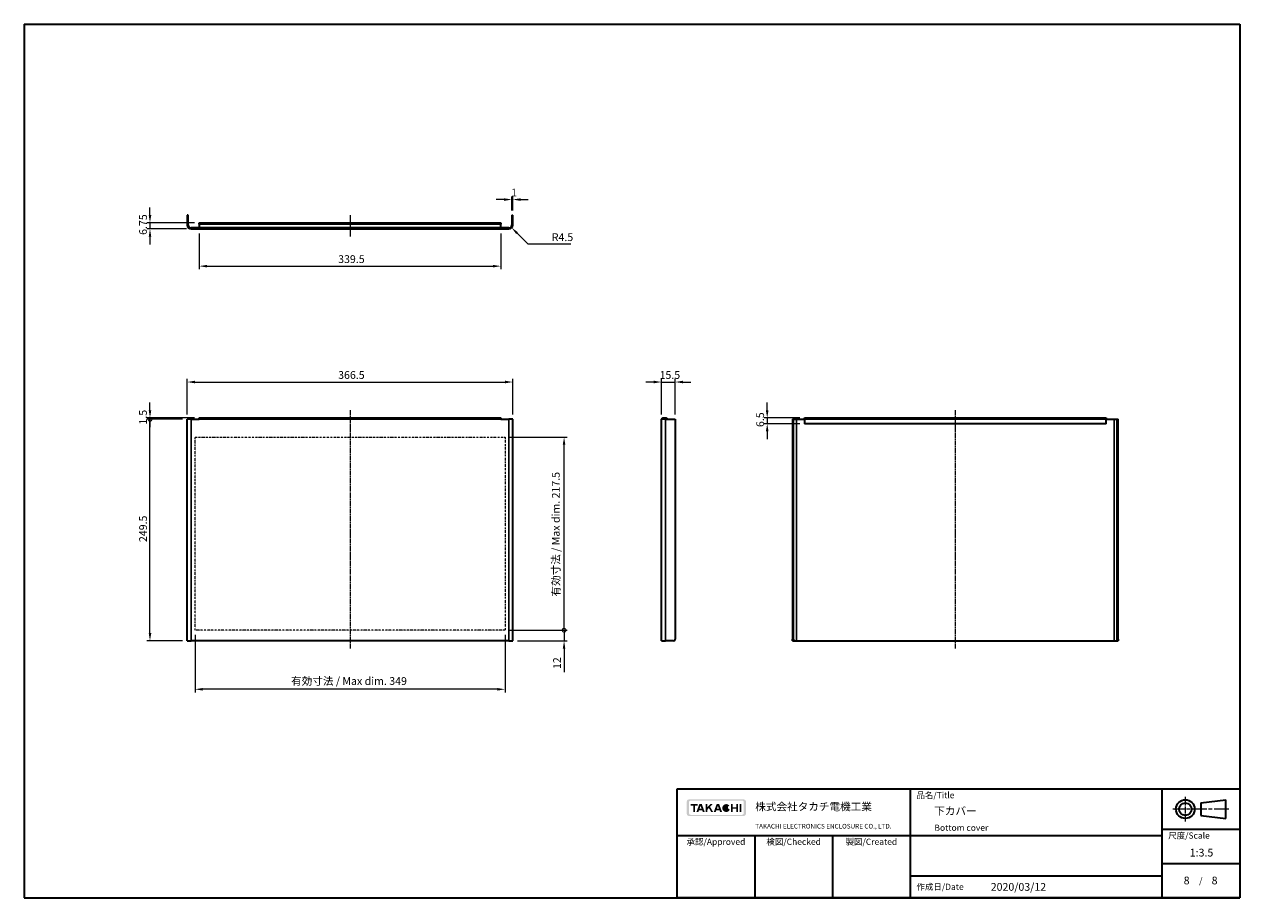
# Model space of a CAD drawing. Units: millimetres. Extents: x 13 to 12008, y 68 to 1754.
# Drawn here: x 10640 to 12008, y 68 to 1051 of the extents above; entities that cross this region are included whole.
import ezdxf
from ezdxf.enums import TextEntityAlignment as Align

# ---------------------------------------------------------------- set-up
doc = ezdxf.new("R2010")
doc.units = ezdxf.units.MM
doc.linetypes.add('CHAIN', pattern=[0.3543, 0.2362, -0.0295, 0.0591, -0.0295])
doc.linetypes.add('DASH_DOUBLE_DOT', pattern=[0.4398, 0.24, -0.06, 0.0098, -0.06, 0.01, -0.06])
for name, color, linetype, lineweight in [('Border (ISO)', 7, 'Continuous', 35), ('Dimension (ISO)', 7, 'Continuous', 18), ('Dimension (ISO) @ 1', 7, 'Continuous', 18), ('Sketch Geometry (ISO)', 7, 'Continuous', 18), ('Title (ISO)', 7, 'Continuous', 35), ('Visible (ISO)', 7, 'Continuous', 35), ('Visible Narrow (ISO)', 7, 'Continuous', 25)]:
    doc.layers.add(name, color=color, linetype=linetype, lineweight=lineweight)
doc.layers.add('Centerline (ISO)', color=7, linetype='Continuous', lineweight=18, true_color=0x80ffff)
doc.layers.add('Hatch (ISO)', color=1, linetype='Continuous', lineweight=18, true_color=0xff0000)
doc.styles.add('Note Text (TK)', font='MS PGothic.ttf')
doc.styles.add('文字スタイル67', font='arial.ttf')
doc.dimstyles.new('Default - Method 1b (TK)', dxfattribs={"dimscale": 6, "dimtxt": 2.5, "dimasz": 2.5, "dimexe": 1, "dimexo": 1.5, "dimgap": 1, "dimtad": 1, "dimtoh": 1, "dimrnd": 1e-08, "dimdsep": 46, "dimtxsty": 'Note Text (TK)', "dimcen": 0.09, "dimdle": 5, "dimclrd": 100, "dimclre": 100, "dimclrt": 7, "dimadec": 1, "dimazin": 1, "dimtfac": 1, "dimtmove": 0, "dimatfit": 3, "dimfxl": 0, "dimtolj": 1, "dimlwd": -1, "dimlwe": -1, "dimarcsym": 0})

# ---------------------------------------------------------------- blocks, each defined once
blk = doc.blocks.new('図面枠 tk図枠')
at = {"layer": 'Border (ISO)'}
for p, q in [((14.5, 289), (405.5, 289)), ((14.5, 289), (14.5, 8)), ((405.5, 289), (405.5, 8)), ((14.5, 8), (405.5, 8))]:
    blk.add_line(p, q, dxfattribs=at)
blk = doc.blocks.new('表題欄 tk表題欄')
at = {"layer": 'Hatch (ISO)'}
h = blk.add_hatch(color=256, dxfattribs=at)
edge = h.paths.add_edge_path(flags=0)
edge.add_arc((95.58, 236.3), 0.596, 270, 360)
edge.add_line((96.17, 236.3), (96.17, 239.71))
edge.add_arc((95.58, 239.71), 0.596, 0, 90)
edge.add_line((95.58, 240.31), (79.14, 240.31))
edge.add_arc((79.14, 239.71), 0.596, 90, 180)
edge.add_line((78.54, 239.71), (78.54, 236.3))
edge.add_arc((79.14, 236.3), 0.596, 180, 270)
edge.add_line((79.14, 235.7), (95.58, 235.7))
edge = h.paths.add_edge_path()
edge.add_line((77.84, 239.96), (77.84, 236.05))
edge.add_arc((78.54, 236.05), 0.702, 180, 270)
edge.add_line((78.54, 235.35), (96.17, 235.35))
edge.add_arc((96.17, 236.05), 0.702, 270, 360)
edge.add_line((96.87, 236.05), (96.87, 239.96))
edge.add_arc((96.17, 239.96), 0.702, 0, 90)
edge.add_line((96.17, 240.66), (78.54, 240.66))
edge.add_arc((78.54, 239.96), 0.702, 90, 180)
for points in [[(79.07, 239.15), (79.07, 238.66), (79.92, 238.66), (79.92, 236.66), (80.51, 236.66), (80.51, 238.66), (81.36, 238.66), (81.36, 239.15)], [(85.68, 236.66), (84.94, 237.89), (84.42, 237.32), (84.42, 236.66), (83.9, 236.66), (83.9, 239.15), (84.42, 239.15), (84.42, 238.1), (85.39, 239.15), (86.11, 239.15), (85.32, 238.3), (86.3, 236.66)], [(92.09, 239.15), (92.09, 236.66), (92.61, 236.66), (92.61, 237.66), (93.77, 237.66), (93.77, 236.66), (94.29, 236.66), (94.29, 239.15), (93.77, 239.15), (93.77, 238.15), (92.61, 238.15), (92.61, 239.15)], [(94.84, 239.15), (94.84, 236.66), (95.36, 236.66), (95.36, 239.15)]]:
    blk.add_hatch(color=256, dxfattribs=at).paths.add_polyline_path(points)
h = blk.add_hatch(color=256, dxfattribs=at)
h.paths.add_polyline_path([(82.59, 237.71), (81.95, 237.71), (82.27, 238.58)], flags=0)
h.paths.add_polyline_path([(82.78, 237.2), (81.76, 237.2), (81.57, 236.66), (80.95, 236.66), (81.86, 239.15), (82.68, 239.15), (83.59, 236.66), (82.98, 236.66)])
h = blk.add_hatch(color=256, dxfattribs=at)
h.paths.add_polyline_path([(87.53, 237.71), (88.16, 237.71), (87.85, 238.58)], flags=0)
h.paths.add_polyline_path([(87.14, 236.66), (87.34, 237.2), (88.35, 237.2), (88.55, 236.66), (89.17, 236.66), (88.25, 239.15), (87.44, 239.15), (86.52, 236.66)])
h = blk.add_hatch(color=256, dxfattribs=at)
edge = h.paths.add_edge_path()
edge.add_arc((90.52, 237.9), 1.27, 38.5505, 336.582)
edge.add_line((91.69, 237.4), (91.17, 237.62))
edge.add_ellipse((90.52, 237.9), major_axis=(0, -0.8), ratio=0.867347, start_angle=124.651, end_angle=429.4109, ccw=False)
edge.add_line((91.09, 238.36), (91.52, 238.7))
at = {"layer": 'Title (ISO)'}
for p, q in [((74.71, 244.05), (255.71, 244.05)), ((74.71, 209.05), (74.71, 244.05)), ((149.71, 244.05), (149.71, 209.05)), ((230.71, 244.05), (230.71, 209.05)), ((255.71, 244.05), (255.71, 209.05)), ((243.21, 239.55), (251.21, 240.55)), ((243.21, 239.55), (243.21, 235.55)), ((251.21, 234.55), (251.21, 240.55)), ((243.21, 235.55), (251.21, 234.55)), ((230.71, 231.05), (255.71, 231.05)), ((74.71, 229.05), (230.71, 229.05)), ((99.71, 229.05), (99.71, 209.05)), ((124.71, 229.05), (124.71, 209.05)), ((230.71, 220.05), (255.71, 220.05)), ((149.71, 216.05), (230.71, 216.05)), ((255.71, 209.05), (74.71, 209.05))]:
    blk.add_line(p, q, dxfattribs=at)
at = {"layer": 'Title (ISO)', "color": 4, "linetype": 'CHAIN', "lineweight": 18, "ltscale": 8.88956, "true_color": 0x00ffff}
blk.add_line((238.21, 241.55), (238.21, 233.55), dxfattribs=at)
at = {"layer": 'Title (ISO)', "color": 4, "linetype": 'CHAIN', "lineweight": 18, "ltscale": 20.001633, "true_color": 0x00ffff}
blk.add_line((252.21, 237.55), (234.21, 237.55), dxfattribs=at)
at = {"layer": 'Title (ISO)'}
for radius in [3, 2]:
    blk.add_circle((238.21, 237.55), radius, dxfattribs=at)
at = {"layer": 'Title (ISO)', "color": 1, "true_color": 0xff0000, "char_height": 2, "line_spacing_factor": 1.5, "style": 'Note Text (TK)'}
for s, insert, attachment_point in [('\\fＭＳ Ｐゴシック|b0|i0;\\H2.0000;品名/Title', (151.71, 242.05), 4), ('\\fＭＳ Ｐゴシック|b0|i0;\\H2.0000;承認/Approved', (87.21, 227.05), 5), ('\\fＭＳ Ｐゴシック|b0|i0;\\H2.0000;検図/Checked', (112.21, 227.05), 5), ('\\fＭＳ Ｐゴシック|b0|i0;\\H2.0000;製図/Created', (137.21, 227.05), 5), ('\\fＭＳ Ｐゴシック|b0|i0;\\H2.0000;尺度/Scale', (232.71, 229.05), 4), ('\\fＭＳ Ｐゴシック|b0|i0;\\H2.0000;作成日/Date', (151.71, 212.55), 4)]:
    blk.add_mtext(s, dxfattribs=dict(at, insert=insert, attachment_point=attachment_point))
at = {"layer": 'Title (ISO)', "color": 7, "line_spacing_factor": 1.5, "style": 'Note Text (TK)'}
for s, insert, char_height, attachment_point in [('株式会社タカチ電機工業', (99.87, 238.05), 2.5, 4), ('\\fArial|b0|i0;\\H1.4986;TAKACHI ELECTRONICS ENCLOSURE CO., LTD.', (99.87, 232.05), 1.4986, 4), ('\\fＭＳ Ｐゴシック|b0|i0;\\H2.0000;/', (243.21, 214.55), 2, 5)]:
    blk.add_mtext(s, dxfattribs=dict(at, insert=insert, char_height=char_height, attachment_point=attachment_point))
at = {"layer": 'Title (ISO)', "color": 7}
for tag, p, height, style in [('<品名>_001', (157.57, 235.64), 2.5, 'Note Text (TK)'), ('<Title>_001', (157.49, 230.55), 2, '文字スタイル67'), ('<ページ_No.>_001', (237.95, 213.3), 2.5, 'Note Text (TK)'), ('<総ページ数>_001', (246.8, 213.3), 2.5, 'Note Text (TK)'), ('作成日_001', (175.62, 211.28), 2.5, 'Note Text (TK)')]:
    blk.add_attdef(tag, p, '', height=height, dxfattribs=dict(at, style=style))
at = {"layer": 'Title (ISO)', "color": 7, "style": 'Note Text (TK)'}
blk.add_attdef('<尺度>', text='', height=2.5, dxfattribs=at).set_placement((243.21, 223.55), align=Align.MIDDLE_CENTER)
blk = doc.blocks.new('*D99')
at = {"layer": 'Defpoints', "color": 0, "transparency": 16777216}
for p in [(11189.8, 648.3), (10823.3, 606.3), (11189.8, 606.3)]:
    blk.add_point(p, dxfattribs=at)
at = {"layer": 'Dimension (ISO)', "color": 100, "transparency": 16777216}
for p, q in [((10823.3, 611.6), (10823.3, 651.8)), ((10832.1, 648.3), (11181.1, 648.3)), ((11189.8, 611.6), (11189.8, 651.8))]:
    blk.add_line(p, q, dxfattribs=at)
for points in [[(10832.1, 649.8), (10832.1, 646.8), (10823.3, 648.3)], [(11181.1, 649.8), (11181.1, 646.8), (11189.8, 648.3)]]:
    blk.add_solid(points, dxfattribs=at)
at = {"layer": 'Dimension (ISO)', "color": 7, "transparency": 16777216, "insert": (10993.2, 656.2), "char_height": 8.75, "attachment_point": 4, "style": 'Note Text (TK)'}
blk.add_mtext('\\A1;366.5', dxfattribs=at)
blk = doc.blocks.new('_DotSmall')
at = {"color": 0, "linetype": 'ByBlock', "const_width": 0.5}
blk.add_lwpolyline([(-0.0625, 0, 1), (0.0625, 0, 1)], format="xyb", close=True, dxfattribs=at)
blk = doc.blocks.new('*D100')
at = {"layer": 'Defpoints', "color": 0, "transparency": 16777216}
for p in [(10781.3, 607.8), (10823.3, 606.3), (10836.8, 607.8)]:
    blk.add_point(p, dxfattribs=at)
at = {"layer": 'Dimension (ISO)', "color": 100, "transparency": 16777216}
for p, q in [((10781.3, 616.6), (10781.3, 625.3)), ((10831.6, 607.8), (10777.8, 607.8)), ((10818.1, 606.3), (10777.8, 606.3)), ((10781.3, 606.3), (10781.3, 607.8)), ((10781.3, 606.3), (10781.3, 597.6))]:
    blk.add_line(p, q, dxfattribs=at)
blk.add_solid([(10779.9, 616.6), (10782.8, 616.6), (10781.3, 607.8)], dxfattribs=at)
at = {"layer": 'Dimension (ISO)', "color": 100, "transparency": 16777216, "xscale": 8.75, "yscale": 8.75, "zscale": 8.75, "rotation": 90}
blk.add_blockref('_DotSmall', (10781.3, 606.3), dxfattribs=at)
at = {"layer": 'Dimension (ISO)', "color": 7, "transparency": 16777216, "insert": (10773.5, 600.4), "char_height": 8.75, "attachment_point": 4, "rotation": 90, "style": 'Note Text (TK)'}
blk.add_mtext('\\A1;1.5', dxfattribs=at)
blk = doc.blocks.new('*D101')
at = {"layer": 'Defpoints', "color": 0, "transparency": 16777216}
for p in [(10781.3, 606.3), (10823.3, 606.3), (10823.3, 356.8)]:
    blk.add_point(p, dxfattribs=at)
at = {"layer": 'Dimension (ISO)', "color": 100, "transparency": 16777216}
for p, q in [((10818.1, 606.3), (10777.8, 606.3)), ((10781.3, 365.6), (10781.3, 606.3)), ((10818.1, 356.8), (10777.8, 356.8))]:
    blk.add_line(p, q, dxfattribs=at)
blk.add_solid([(10779.9, 365.6), (10782.8, 365.6), (10781.3, 356.8)], dxfattribs=at)
at = {"layer": 'Dimension (ISO)', "color": 100, "transparency": 16777216, "xscale": 8.75, "yscale": 8.75, "zscale": 8.75, "rotation": 90}
blk.add_blockref('_DotSmall', (10781.3, 606.3), dxfattribs=at)
at = {"layer": 'Dimension (ISO)', "color": 7, "transparency": 16777216, "insert": (10773.5, 468.1), "char_height": 8.75, "attachment_point": 4, "rotation": 90, "style": 'Note Text (TK)'}
blk.add_mtext('\\A1;249.5', dxfattribs=at)
blk = doc.blocks.new('*D102')
at = {"layer": 'Defpoints', "color": 0, "transparency": 16777216}
for p in [(10832.1, 368.8), (11181.1, 368.8), (10832.1, 302.3)]:
    blk.add_point(p, dxfattribs=at)
at = {"layer": 'Dimension (ISO)', "color": 100, "transparency": 16777216}
for p, q in [((10832.1, 363.6), (10832.1, 298.8)), ((11181.1, 363.6), (11181.1, 298.8)), ((11172.3, 302.3), (10840.8, 302.3))]:
    blk.add_line(p, q, dxfattribs=at)
for points in [[(10840.8, 303.8), (10840.8, 300.8), (10832.1, 302.3)], [(11172.3, 303.8), (11172.3, 300.8), (11181.1, 302.3)]]:
    blk.add_solid(points, dxfattribs=at)
at = {"layer": 'Dimension (ISO)', "color": 7, "transparency": 16777216, "insert": (10940.2, 311.6), "char_height": 8.75, "attachment_point": 4, "style": 'Note Text (TK)'}
blk.add_mtext('\\A1;\\fＭＳ Ｐゴシック|b0|i0;\\H8.7500;有効寸法 / Max dim. 349', dxfattribs=at)
blk = doc.blocks.new('*D103')
at = {"layer": 'Defpoints', "color": 0, "transparency": 16777216}
for p in [(11181.1, 368.8), (11189.8, 356.8), (11247.6, 368.8)]:
    blk.add_point(p, dxfattribs=at)
at = {"layer": 'Dimension (ISO)', "color": 100, "transparency": 16777216}
for p, q in [((11247.6, 368.8), (11247.6, 386.3)), ((11186.3, 368.8), (11251.1, 368.8)), ((11195.1, 356.8), (11251.1, 356.8)), ((11247.6, 368.8), (11247.6, 356.8)), ((11247.6, 348.1), (11247.6, 321.6))]:
    blk.add_line(p, q, dxfattribs=at)
blk.add_solid([(11246.1, 348.1), (11249, 348.1), (11247.6, 356.8)], dxfattribs=at)
at = {"layer": 'Dimension (ISO)', "color": 100, "transparency": 16777216, "xscale": 8.75, "yscale": 8.75, "zscale": 8.75, "rotation": 270}
blk.add_blockref('_DotSmall', (11247.6, 368.8), dxfattribs=at)
at = {"layer": 'Dimension (ISO)', "color": 7, "transparency": 16777216, "insert": (11239.7, 325.1), "char_height": 8.75, "attachment_point": 4, "rotation": 90, "style": 'Note Text (TK)'}
blk.add_mtext('\\A1;12', dxfattribs=at)
blk = doc.blocks.new('*D104')
at = {"layer": 'Defpoints', "color": 0, "transparency": 16777216}
for p in [(11181.1, 586.3), (11247.6, 586.3), (11181.1, 368.8)]:
    blk.add_point(p, dxfattribs=at)
at = {"layer": 'Dimension (ISO)', "color": 100, "transparency": 16777216}
for p, q in [((11186.3, 586.3), (11251.1, 586.3)), ((11247.6, 368.8), (11247.6, 577.6)), ((11186.3, 368.8), (11251.1, 368.8))]:
    blk.add_line(p, q, dxfattribs=at)
blk.add_solid([(11246.1, 577.6), (11249, 577.6), (11247.6, 586.3)], dxfattribs=at)
at = {"layer": 'Dimension (ISO)', "color": 100, "transparency": 16777216, "xscale": 8.75, "yscale": 8.75, "zscale": 8.75, "rotation": 270}
blk.add_blockref('_DotSmall', (11247.6, 368.8), dxfattribs=at)
at = {"layer": 'Dimension (ISO)', "color": 7, "transparency": 16777216, "insert": (11238.3, 406.7), "char_height": 8.75, "attachment_point": 4, "rotation": 90, "style": 'Note Text (TK)'}
blk.add_mtext('\\A1;\\fＭＳ Ｐゴシック|b0|i0;\\H8.7500;有効寸法 / Max dim. 217.5', dxfattribs=at)
blk = doc.blocks.new('*D105')
at = {"layer": 'Defpoints', "color": 0, "transparency": 16777216}
for p in [(10836.8, 827.5), (10781.3, 820.8), (10827.8, 820.8)]:
    blk.add_point(p, dxfattribs=at)
at = {"layer": 'Dimension (ISO)', "color": 100, "transparency": 16777216}
for p, q in [((10781.3, 836.3), (10781.3, 845)), ((10831.6, 827.5), (10777.8, 827.5)), ((10781.3, 827.5), (10781.3, 820.8)), ((10822.6, 820.8), (10777.8, 820.8)), ((10781.3, 812), (10781.3, 803.3))]:
    blk.add_line(p, q, dxfattribs=at)
for points in [[(10779.9, 836.3), (10782.8, 836.3), (10781.3, 827.5)], [(10779.9, 812), (10782.8, 812), (10781.3, 820.8)]]:
    blk.add_solid(points, dxfattribs=at)
at = {"layer": 'Dimension (ISO)', "color": 7, "transparency": 16777216, "insert": (10773.5, 814), "char_height": 8.75, "attachment_point": 4, "rotation": 90, "style": 'Note Text (TK)'}
blk.add_mtext('\\A1;6.75', dxfattribs=at)
blk = doc.blocks.new('*D106')
at = {"layer": 'Defpoints', "color": 0, "transparency": 16777216}
for p in [(10836.8, 820.8), (11176.3, 820.8), (11176.3, 778.8)]:
    blk.add_point(p, dxfattribs=at)
at = {"layer": 'Dimension (ISO)', "color": 100, "transparency": 16777216}
for p, q in [((10836.8, 815.5), (10836.8, 775.3)), ((11176.3, 815.5), (11176.3, 775.3)), ((10845.6, 778.8), (11167.6, 778.8))]:
    blk.add_line(p, q, dxfattribs=at)
for points in [[(10845.6, 780.2), (10845.6, 777.3), (10836.8, 778.8)], [(11167.6, 780.2), (11167.6, 777.3), (11176.3, 778.8)]]:
    blk.add_solid(points, dxfattribs=at)
at = {"layer": 'Dimension (ISO)', "color": 7, "transparency": 16777216, "insert": (10993.2, 786.7), "char_height": 8.75, "attachment_point": 4, "style": 'Note Text (TK)'}
blk.add_mtext('\\A1;339.5', dxfattribs=at)
blk = doc.blocks.new('*D107')
at = {"layer": 'Defpoints', "color": 0, "transparency": 16777216}
for p in [(11189.8, 853.8), (11188.8, 836.3), (11189.8, 836.3)]:
    blk.add_point(p, dxfattribs=at)
at = {"layer": 'Dimension (ISO)', "color": 100, "transparency": 16777216}
for p, q in [((11180.1, 853.8), (11171.3, 853.8)), ((11188.8, 841.5), (11188.8, 857.3)), ((11188.8, 853.8), (11189.8, 853.8)), ((11189.8, 841.5), (11189.8, 857.3)), ((11198.6, 853.8), (11207.3, 853.8))]:
    blk.add_line(p, q, dxfattribs=at)
for points in [[(11180.1, 855.2), (11180.1, 852.3), (11188.8, 853.8)], [(11198.6, 855.2), (11198.6, 852.3), (11189.8, 853.8)]]:
    blk.add_solid(points, dxfattribs=at)
at = {"layer": 'Dimension (ISO)', "color": 7, "transparency": 16777216, "insert": (11188, 861.7), "char_height": 8.75, "attachment_point": 4, "style": 'Note Text (TK)'}
blk.add_mtext('\\A1;1', dxfattribs=at)
blk = doc.blocks.new('*D108')
at = {"layer": 'Defpoints', "color": 0, "transparency": 16777216}
for p in [(11185.3, 825.3), (11188.5, 822.1)]:
    blk.add_point(p, dxfattribs=at)
at = {"layer": 'Dimension (ISO)', "color": 100, "transparency": 16777216}
for p, q in [((11207.1, 803.5), (11194.7, 815.9)), ((11255.3, 803.5), (11207.1, 803.5))]:
    blk.add_line(p, q, dxfattribs=at)
blk.add_solid([(11195.7, 816.9), (11193.7, 814.9), (11188.5, 822.1)], dxfattribs=at)
at = {"layer": 'Dimension (ISO)', "color": 7, "transparency": 16777216, "insert": (11233.7, 811.4), "char_height": 8.75, "attachment_point": 4, "style": 'Note Text (TK)'}
blk.add_mtext('\\A1;R4.5', dxfattribs=at)
blk = doc.blocks.new('*D109')
at = {"layer": 'Defpoints', "color": 0, "transparency": 16777216}
for p in [(11372.7, 648.3), (11357.2, 606.3), (11372.7, 606.3)]:
    blk.add_point(p, dxfattribs=at)
at = {"layer": 'Dimension (ISO)', "color": 100, "transparency": 16777216}
for p, q in [((11348.5, 648.3), (11339.7, 648.3)), ((11357.2, 611.6), (11357.2, 651.8)), ((11357.2, 648.3), (11372.7, 648.3)), ((11372.7, 611.6), (11372.7, 651.8)), ((11381.5, 648.3), (11390.2, 648.3))]:
    blk.add_line(p, q, dxfattribs=at)
for points in [[(11348.5, 649.8), (11348.5, 646.8), (11357.2, 648.3)], [(11381.5, 649.8), (11381.5, 646.8), (11372.7, 648.3)]]:
    blk.add_solid(points, dxfattribs=at)
at = {"layer": 'Dimension (ISO)', "color": 7, "transparency": 16777216, "insert": (11355.1, 656.2), "char_height": 8.75, "attachment_point": 4, "style": 'Note Text (TK)'}
blk.add_mtext('\\A1;15.5', dxfattribs=at)
blk = doc.blocks.new('*D110')
at = {"layer": 'Defpoints', "color": 0, "transparency": 16777216}
for p in [(11518.3, 607.8), (11476.3, 601.3), (11518.3, 601.3)]:
    blk.add_point(p, dxfattribs=at)
at = {"layer": 'Dimension (ISO)', "color": 100, "transparency": 16777216}
for p, q in [((11476.3, 616.6), (11476.3, 625.3)), ((11513, 607.8), (11472.8, 607.8)), ((11476.3, 607.8), (11476.3, 601.3)), ((11513, 601.3), (11472.8, 601.3)), ((11476.3, 592.6), (11476.3, 583.8))]:
    blk.add_line(p, q, dxfattribs=at)
for points in [[(11474.8, 616.6), (11477.8, 616.6), (11476.3, 607.8)], [(11474.8, 592.6), (11477.8, 592.6), (11476.3, 601.3)]]:
    blk.add_solid(points, dxfattribs=at)
at = {"layer": 'Dimension (ISO)', "color": 7, "transparency": 16777216, "insert": (11468.4, 597.6), "char_height": 8.75, "attachment_point": 4, "rotation": 90, "style": 'Note Text (TK)'}
blk.add_mtext('\\A1;6.5', dxfattribs=at)

msp = doc.modelspace()

# ---------------------------------------------------------------- linework, layer by layer
at = {"layer": 'Centerline (ISO)', "linetype": 'CHAIN', "ltscale": 7.69898}
msp.add_line((11006.5883, 836.2775), (11006.5883, 812.0275), dxfattribs=at)
at = {"layer": 'Centerline (ISO)', "linetype": 'CHAIN', "ltscale": 23.990969}
for p, q in [((11006.5883, 616.5511), (11006.5883, 348.0511)), ((11688.0496, 616.5511), (11688.0496, 348.0511))]:
    msp.add_line(p, q, dxfattribs=at)
at = {"layer": 'Sketch Geometry (ISO)', "color": 4, "linetype": 'DASH_DOUBLE_DOT', "lineweight": 18, "ltscale": 9.069057, "true_color": 0x00ffff}
for p, q in [((10832.0883, 586.3011), (11181.0883, 586.3011)), ((11181.0883, 368.8011), (10832.0883, 368.8011))]:
    msp.add_line(p, q, dxfattribs=at)
at = {"layer": 'Sketch Geometry (ISO)', "color": 4, "linetype": 'DASH_DOUBLE_DOT', "lineweight": 18, "ltscale": 8.831124, "true_color": 0x00ffff}
for p, q in [((10832.0883, 368.8011), (10832.0883, 586.3011)), ((11181.0883, 586.3011), (11181.0883, 368.8011))]:
    msp.add_line(p, q, dxfattribs=at)
at = {"layer": 'Visible (ISO)'}
for p, q in [((10823.3383, 836.2775), (10823.3383, 825.2775)), ((10824.3383, 836.2775), (10823.3383, 836.2775)), ((10824.3383, 825.2775), (10824.3383, 836.2775)), ((11188.8383, 836.2775), (11189.8383, 836.2775)), ((11188.8383, 836.2775), (11188.8383, 825.2775)), ((11189.8383, 825.2775), (11189.8383, 836.2775)), ((10836.8383, 821.7775), (10827.8383, 821.7775)), ((10836.8383, 827.5275), (11176.3383, 827.5275)), ((10836.8383, 826.0275), (10836.8383, 827.5275)), ((10836.8383, 826.0275), (10836.8383, 822.2775)), ((10836.8383, 820.7775), (10836.8383, 822.2775)), ((11176.3383, 827.5275), (11176.3383, 826.0275)), ((11176.3383, 822.2775), (11176.3383, 826.0275)), ((11176.3383, 822.2775), (11176.3383, 820.7775)), ((11185.3383, 821.7775), (11176.3383, 821.7775)), ((10827.8383, 820.7775), (10836.8383, 820.7775)), ((10836.8383, 820.7775), (11176.3383, 820.7775)), ((11176.3383, 820.7775), (11185.3383, 820.7775)), ((10823.3383, 356.8011), (10823.3383, 606.3011)), ((10827.8383, 606.3011), (10823.3383, 606.3011)), ((10827.8383, 606.3011), (10836.8383, 606.3011)), ((10836.8383, 606.3011), (10836.8383, 607.8011)), ((10836.8383, 607.8011), (11176.3383, 607.8011)), ((11176.3383, 607.8011), (11176.3383, 606.3011)), ((11176.3383, 606.3011), (11185.3383, 606.3011)), ((11189.8383, 606.3011), (11185.3383, 606.3011)), ((11189.8383, 356.8011), (11189.8383, 606.3011)), ((11357.2026, 356.8011), (11357.2026, 606.3011)), ((11361.7026, 606.3011), (11357.2026, 606.3011)), ((11358.7026, 607.8011), (11362.4526, 607.8011)), ((11362.4526, 606.8011), (11358.7026, 606.8011)), ((11361.7026, 606.3011), (11372.7026, 606.3011)), ((11372.7026, 606.3011), (11372.7026, 358.8011)), ((11504.7996, 606.3011), (11504.7996, 358.8011)), ((11505.7996, 606.3011), (11504.7996, 606.3011)), ((11505.7996, 606.3011), (11509.2996, 606.3011)), ((11505.7996, 358.8011), (11505.7996, 606.3011)), ((11509.2996, 606.3011), (11518.2996, 606.3011)), ((11518.2996, 607.8011), (11857.7996, 607.8011)), ((11518.2996, 606.3011), (11518.2996, 607.8011)), ((11518.2996, 606.3011), (11518.2996, 601.3011)), ((11857.7996, 607.8011), (11857.7996, 606.3011)), ((11857.7996, 601.3011), (11857.7996, 606.3011)), ((11857.7996, 606.3011), (11866.7996, 606.3011)), ((11866.7996, 606.3011), (11870.2996, 606.3011)), ((11870.2996, 606.3011), (11871.2996, 606.3011)), ((11870.2996, 358.8011), (11870.2996, 606.3011)), ((11871.2996, 358.8011), (11871.2996, 606.3011)), ((11857.7996, 601.3011), (11518.2996, 601.3011)), ((10823.3383, 356.8011), (10827.8383, 356.8011)), ((11185.3383, 356.8011), (10827.8383, 356.8011)), ((11185.3383, 356.8011), (11189.8383, 356.8011)), ((11357.2026, 356.8011), (11361.7026, 356.8011)), ((11370.7026, 356.8011), (11361.7026, 356.8011)), ((11504.7996, 356.8011), (11504.7996, 358.8011)), ((11504.7996, 356.8011), (11505.7996, 356.8011)), ((11505.7996, 358.8011), (11505.7996, 356.8011)), ((11505.7996, 356.8011), (11509.2996, 356.8011)), ((11509.2996, 356.8011), (11866.7996, 356.8011)), ((11866.7996, 356.8011), (11870.2996, 356.8011)), ((11870.2996, 356.8011), (11870.2996, 358.8011)), ((11870.2996, 356.8011), (11871.2996, 356.8011)), ((11871.2996, 358.8011), (11871.2996, 356.8011))]:
    msp.add_line(p, q, dxfattribs=at)
for centre, radius, start, end in [((10827.8383, 825.2775), 4.5, 180, 270), ((10827.8383, 825.2775), 3.5, 180, 270), ((11185.3383, 825.2775), 3.5, 270, 0), ((11185.3383, 825.2775), 4.5, 270, 0), ((11358.7026, 606.3011), 1.5, 90, 180), ((11358.7026, 606.3011), 0.5, 90, 180), ((11362.4526, 606.3011), 1.5, 0, 90), ((11362.4526, 606.3011), 0.5, 0, 90), ((11370.7026, 358.8011), 2, 270, 0)]:
    msp.add_arc(centre, radius, start, end, dxfattribs=at)
at = {"layer": 'Visible Narrow (ISO)'}
for p, q in [((10823.3383, 825.2775), (10824.3383, 825.2775)), ((10827.8383, 820.7775), (10827.8383, 821.7775)), ((11176.3383, 826.0275), (10836.8383, 826.0275)), ((10836.8383, 822.2775), (11176.3383, 822.2775)), ((11185.3383, 820.7775), (11185.3383, 821.7775)), ((11189.8383, 825.2775), (11188.8383, 825.2775)), ((10827.8383, 356.8011), (10827.8383, 606.3011)), ((10836.8383, 606.3011), (11176.3383, 606.3011)), ((11185.3383, 356.8011), (11185.3383, 606.3011)), ((11361.7026, 356.8011), (11361.7026, 606.3011)), ((11509.2996, 606.3011), (11509.2996, 356.8011)), ((11857.7996, 606.3011), (11518.2996, 606.3011)), ((11866.7996, 606.3011), (11866.7996, 356.8011)), ((11505.7996, 358.8011), (11504.7996, 358.8011)), ((11871.2996, 358.8011), (11870.2996, 358.8011))]:
    msp.add_line(p, q, dxfattribs=at)

# ---------------------------------------------------------------- block references
at = {"xscale": 3.5, "yscale": 3.5, "zscale": 3.5}
msp.add_blockref('図面枠 tk図枠', (10589.0583, 39.6181), dxfattribs=at)
ref = msp.add_blockref('表題欄 tk表題欄', (11113.3274, -664.0665), dxfattribs=dict(xscale=3.5, yscale=3.5, zscale=3.5))
ref.add_attrib('<品名>_001', '下カバー', (11664.3637, 160.9697), dxfattribs={"layer": 'Title (ISO)', "color": 7, "height": 8.75, "style": 'Note Text (TK)'})
ref.add_attrib('<尺度>_001', '1:3.5', (11952.0796, 113.9931), dxfattribs={"layer": 'Title (ISO)', "color": 7, "height": 8.75, "style": 'Note Text (TK)'})
ref.add_attrib('作成日_001', '2020/03/12', (11727.9901, 75.4185), dxfattribs={"layer": 'Title (ISO)', "color": 7, "height": 8.75, "style": 'Note Text (TK)'})
ref.add_attrib('<Title>_001', 'Bottom cover', (11664.5921, 142.9254), dxfattribs={"layer": 'Title (ISO)', "color": 7, "height": 7, "style": '文字スタイル67'})
ref.add_attrib('<ページ_No.>_001', '8', (11945.2336, 82.6065), dxfattribs={"layer": 'Title (ISO)', "color": 7, "height": 8.75, "style": 'Note Text (TK)'})
ref.add_attrib('<総ページ数>_001', '8', (11976.7336, 82.6065), dxfattribs={"layer": 'Title (ISO)', "color": 7, "height": 8.75, "style": 'Note Text (TK)'})

# ---------------------------------------------------------------- dimensions: what is measured, and where the dimension line sits
at = {"layer": 'Dimension (ISO) @ 1', "color": 100, "true_color": 0x00ff3f}
for base, p1, p2, angle, override, picture, middle in [((11189.8383, 853.7775), (11188.8383, 836.2775), (11189.8383, 836.2775), 180, {"dimscale": 1, "dimtxt": 8.75, "dimasz": 8.75, "dimexe": 3.5, "dimexo": 5.25, "dimgap": 3.5, "dimtoh": 0, "dimdec": 2, "dimcen": 0.315, "dimtol": 0, "dimlim": 0, "dimtp": 0, "dimtm": 0, "dimtdec": 2, "dimtix": 0, "dimtofl": 1, "dimtmove": 0, "dimatfit": 1}, '*D107', (11189.3383, 853.7775)), ((10781.3383, 820.7775), (10836.8383, 827.5275), (10827.8383, 820.7775), 270, {"dimscale": 1, "dimtxt": 8.75, "dimasz": 8.75, "dimexe": 3.5, "dimexo": 5.25, "dimgap": 3.5, "dimtoh": 0, "dimdec": 2, "dimcen": 0.315, "dimtol": 0, "dimlim": 0, "dimtp": 0, "dimtm": 0, "dimtdec": 2, "dimtix": 0, "dimtofl": 1, "dimtmove": 0, "dimatfit": 1}, '*D105', (10781.3383, 824.1525)), ((11176.3383, 778.7775), (10836.8383, 820.7775), (11176.3383, 820.7775), 180, {"dimscale": 1, "dimtxt": 8.75, "dimasz": 8.75, "dimexe": 3.5, "dimexo": 5.25, "dimgap": 3.5, "dimtoh": 0, "dimdec": 2, "dimcen": 0.315, "dimtol": 0, "dimlim": 0, "dimtp": 0, "dimtm": 0, "dimtdec": 2, "dimtix": 0, "dimtofl": 0, "dimtmove": 0, "dimatfit": 1}, '*D106', (11006.5883, 778.7775)), ((10781.3383, 607.8011), (10823.3383, 606.3011), (10836.8383, 607.8011), 90, {"dimscale": 1, "dimtxt": 8.75, "dimasz": 8.75, "dimexe": 3.5, "dimexo": 5.25, "dimgap": 3.5, "dimtoh": 0, "dimdec": 2, "dimblk1": 'DotSmall', "dimsah": 1, "dimcen": 0.315, "dimdle": 0, "dimtol": 0, "dimlim": 0, "dimtp": 0, "dimtm": 0, "dimtdec": 2, "dimtix": 0, "dimtofl": 1, "dimtmove": 0, "dimatfit": 1}, '*D100', (10781.3383, 607.0511)), ((11476.2996, 601.3011), (11518.2996, 607.8011), (11518.2996, 601.3011), 270, {"dimscale": 1, "dimtxt": 8.75, "dimasz": 8.75, "dimexe": 3.5, "dimexo": 5.25, "dimgap": 3.5, "dimtoh": 0, "dimdec": 2, "dimcen": 0.315, "dimtol": 0, "dimlim": 0, "dimtp": 0, "dimtm": 0, "dimtdec": 2, "dimtix": 0, "dimtofl": 1, "dimtmove": 0, "dimatfit": 1}, '*D110', (11476.2996, 604.5511)), ((10781.3383, 606.3011), (10823.3383, 356.8011), (10823.3383, 606.3011), 90, {"dimscale": 1, "dimtxt": 8.75, "dimasz": 8.75, "dimexe": 3.5, "dimexo": 5.25, "dimgap": 3.5, "dimtoh": 0, "dimdec": 2, "dimblk2": 'DotSmall', "dimsah": 1, "dimcen": 0.315, "dimdle": 0, "dimtol": 0, "dimlim": 0, "dimtp": 0, "dimtm": 0, "dimtdec": 2, "dimtix": 0, "dimtofl": 0, "dimtmove": 0, "dimatfit": 1}, '*D101', (10781.3383, 481.5161)), ((11247.5883, 368.8011), (11189.8383, 356.8011), (11181.0883, 368.8011), 90, {"dimscale": 1, "dimtxt": 8.75, "dimasz": 8.75, "dimexe": 3.5, "dimexo": 5.25, "dimgap": 3.5, "dimtoh": 0, "dimdec": 2, "dimblk2": 'DotSmall', "dimsah": 1, "dimcen": 0.315, "dimdle": 0, "dimtol": 0, "dimlim": 0, "dimtp": 0, "dimtm": 0, "dimtdec": 2, "dimtix": 0, "dimtofl": 1, "dimtmove": 0, "dimatfit": 1}, '*D103', (11247.5883, 330.4318))]:
    dim = msp.add_linear_dim(base=base, p1=p1, p2=p2, angle=angle, dimstyle='Default - Method 1b (TK)', override=override, dxfattribs=at)
    dim.commit()
    dim.dimension.update_dxf_attribs({"geometry": picture, "text_midpoint": middle, "dimtype": 128})
dim = msp.add_radius_dim(center=(11185.3383, 825.2775), mpoint=(11188.5203, 822.0955), dimstyle='Default - Method 1b (TK)', override={"dimscale": 1, "dimtxt": 8.75, "dimasz": 8.75, "dimexe": 3.5, "dimexo": 5.25, "dimgap": 3.5, "dimtih": 1, "dimdec": 2, "dimlfac": 1, "dimcen": 0, "dimtol": 0, "dimlim": 0, "dimtp": 0, "dimtm": 0, "dimtdec": 2, "dimtix": 0, "dimtofl": 0, "dimtmove": 0, "dimatfit": 3}, dxfattribs=at)
dim.commit()
dim.dimension.update_dxf_attribs({"geometry": '*D108', "text_midpoint": (11244.5328, 803.5339), "dimtype": 132})
for base, p1, p2, override, picture, middle in [((11189.8383, 648.3011), (10823.3383, 606.3011), (11189.8383, 606.3011), {"dimscale": 1, "dimtxt": 8.75, "dimasz": 8.75, "dimexe": 3.5, "dimexo": 5.25, "dimgap": 3.5, "dimtoh": 0, "dimdec": 2, "dimcen": 0.315, "dimtol": 0, "dimlim": 0, "dimtp": 0, "dimtm": 0, "dimtdec": 2, "dimtix": 0, "dimtofl": 0, "dimtmove": 0, "dimatfit": 1}, '*D99', (11006.5883, 648.3011)), ((11372.7026, 648.3011), (11357.2026, 606.3011), (11372.7026, 606.3011), {"dimscale": 1, "dimtxt": 8.75, "dimasz": 8.75, "dimexe": 3.5, "dimexo": 5.25, "dimgap": 3.5, "dimtoh": 0, "dimdec": 2, "dimcen": 0.315, "dimtol": 0, "dimlim": 0, "dimtp": 0, "dimtm": 0, "dimtdec": 2, "dimtix": 0, "dimtofl": 1, "dimtmove": 0, "dimatfit": 1}, '*D109', (11364.9526, 648.3011))]:
    dim = msp.add_linear_dim(base=base, p1=p1, p2=p2, dimstyle='Default - Method 1b (TK)', override=override, dxfattribs=at)
    dim.commit()
    dim.dimension.update_dxf_attribs({"geometry": picture, "text_midpoint": middle, "dimtype": 128})
for base, p2, angle, override, picture, middle in [((11247.5883, 586.3011), (11181.0883, 586.3011), 90, {"dimscale": 1, "dimtxt": 8.75, "dimasz": 8.75, "dimexe": 3.5, "dimexo": 5.25, "dimgap": 3.5, "dimtoh": 0, "dimdec": 2, "dimblk1": 'DotSmall', "dimsah": 1, "dimcen": 0.315, "dimdle": 0, "dimtol": 0, "dimlim": 0, "dimtp": 0, "dimtm": 0, "dimtdec": 2, "dimtix": 0, "dimtofl": 0, "dimtmove": 0, "dimatfit": 1}, '*D104', (11247.5883, 477.5861)), ((10832.0883, 302.3011), (10832.0883, 368.8011), 180, {"dimscale": 1, "dimtxt": 8.75, "dimasz": 8.75, "dimexe": 3.5, "dimexo": 5.25, "dimgap": 3.5, "dimtoh": 0, "dimdec": 2, "dimcen": 0.315, "dimtol": 0, "dimlim": 0, "dimtp": 0, "dimtm": 0, "dimtdec": 2, "dimtix": 0, "dimtofl": 0, "dimtmove": 0, "dimatfit": 1}, '*D102', (11006.5883, 302.3011))]:
    dim = msp.add_linear_dim(base=base, p1=(11181.0883, 368.8011), p2=p2, angle=angle, text='\\fＭＳ Ｐゴシック|b0|i0;\\H8.7500;有効寸法 / Max dim. <>', dimstyle='Default - Method 1b (TK)', override=override, dxfattribs=at)
    dim.commit()
    dim.dimension.update_dxf_attribs({"geometry": picture, "text_midpoint": middle, "dimtype": 128})

doc.saveas('drawing.dxf')
